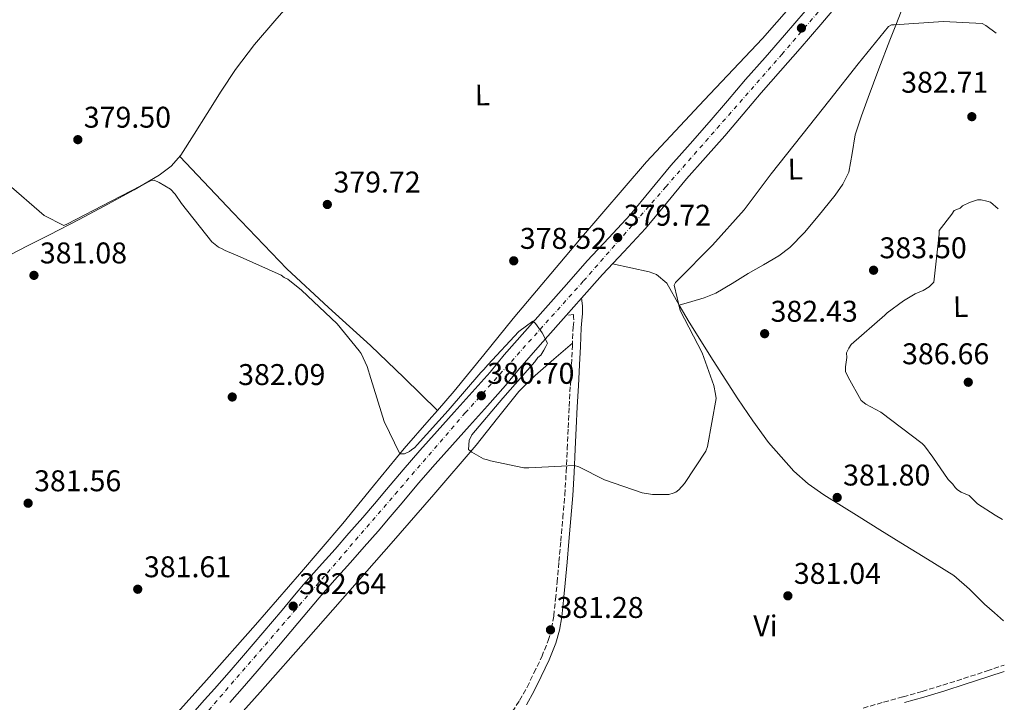
# Model space of a CAD drawing. Units: metres. Extents: x 587505 to 590965, y 4687341 to 4689698.
# Drawn here: x 590616 to 590945, y 4688920 to 4689149 of the extents above; entities that cross this region are included whole.
import ezdxf
from ezdxf.enums import TextEntityAlignment as Align

# ---------------------------------------------------------------- set-up
doc = ezdxf.new("R2010")
doc.units = ezdxf.units.M
doc.header["$MEASUREMENT"] = 0
doc.linetypes.add('DGN Style 3', pattern=[2.435890702152634, 1.739921930109024, -0.6959687720436097])
doc.linetypes.add('DGN Style 4', pattern=[2.7856150101045474, 1.391937544087219, -0.6959687720436097, 0.001739921930109024, -0.6959687720436097])
for name, color, linetype, lineweight in [('Camino', 7, 'DGN Style 3', 0), ('Carretera', 9, 'Continuous', 0), ('Cota de punto acotado terreno', 7, 'Continuous', 0), ('Curva de nivel intermedia', 30, 'Continuous', 0), ('Eje de carretera', 7, 'DGN Style 4', 0), ('Etiqueta de uso rústico', 92, 'Continuous', 0), ('Línea blanca (vial)', 7, 'Continuous', 13), ('Línea de cambio de uso (parcela vista)', 92, 'Continuous', 0), ('Margen derecho', 7, 'Continuous', 0), ('Punto acotado terreno (símbolo)', 7, 'Continuous', 0)]:
    doc.layers.add(name, color=color, linetype=linetype, lineweight=lineweight)
doc.styles.add('Style-Arial', font='arial.ttf')

# ---------------------------------------------------------------- blocks, each defined once
blk = doc.blocks.new('5PATER')
at = {"layer": 'Punto acotado terreno (símbolo)', "linetype": 'Continuous', "lineweight": 0}
h = blk.add_hatch(color=51, dxfattribs=at)
edge = h.paths.add_edge_path()
edge.add_ellipse((0, 0), major_axis=(-0.1095731443231308, -0.1110710700762829), ratio=0.9994222409660317, start_angle=0, end_angle=360)
blk = doc.blocks.new('*U9')
at = {"layer": 'Carretera', "color": 9, "linetype": 'Continuous', "lineweight": 0}
for points in [[(590674.3599999989, 4688917.46, 383.0800000000018), (590677.6700000014, 4688921.170000004, 382.9199999999983), (590680.9799999995, 4688924.88, 382.75), (590685.879999999, 4688930.420000002, 382.4700000000012), (590690.7300000016, 4688936.010000003, 382.2299999999959), (590697.1700000011, 4688943.600000001, 382.0599999999977), (590703.5900000005, 4688951.219999998, 381.929999999993), (590707.1600000003, 4688955.500000001, 381.8399999999965), (590710.760000001, 4688959.75, 381.75), (590716.0200000004, 4688965.7, 381.75), (590721.2899999988, 4688971.63, 381.7100000000065), (590725.9299999991, 4688976.879999998, 381.5399999999936), (590730.5699999991, 4688982.13, 381.3500000000058), (590734.5300000021, 4688986.789999999, 381.1900000000023), (590738.4600000016, 4688991.489999999, 381.0299999999988), (590744.0300000017, 4688998.059999999, 380.9799999999959), (590749.6799999999, 4689004.569999999, 381.0099999999948), (590755.410000001, 4689010.989999999, 381.0299999999988), (590761.1499999987, 4689017.410000001, 380.929999999993), (590767.1400000012, 4689024.109999999, 380.6000000000058), (590773.1200000005, 4689030.809999999, 380.2299999999959), (590775.4699999995, 4689033.680000001, 380.070000000007), (590777.8200000009, 4689036.56, 379.9400000000023), (590784.7199999987, 4689044.399999999, 379.7899999999936), (590791.6400000011, 4689052.220000001, 379.6699999999983), (590798.6200000015, 4689060.109999999, 379.5399999999936), (590805.6099999987, 4689067.989999998, 379.4100000000035), (590812.7800000014, 4689075.690000001, 379.320000000007), (590819.9499999996, 4689083.390000002, 379.2299999999959), (590826.7699999993, 4689091.620000001, 379.0200000000041), (590833.5500000007, 4689099.890000002, 378.7899999999936), (590839.9999999992, 4689107.109999998, 378.6199999999953), (590846.4200000009, 4689114.350000001, 378.5299999999988), (590852.4800000004, 4689121.500000001, 378.5099999999948), (590858.5500000012, 4689128.63, 378.4900000000052), (590865.079999998, 4689136.05, 378.4700000000012), (590871.6099999992, 4689143.469999998, 378.4499999999971), (590878.4899999991, 4689151.550000001, 378.320000000007)], [(590890.5399999989, 4689155.100000002, 378.1600000000035), (590883.6900000003, 4689147.100000001, 378.320000000007), (590876.7800000013, 4689138.989999999, 378.4499999999971), (590870.2199999989, 4689131.53, 378.4700000000012), (590863.7300000001, 4689124.160000001, 378.4900000000052), (590857.6900000006, 4689117.070000002, 378.5099999999948), (590851.5900000008, 4689109.870000001, 378.5299999999988), (590845.1099999989, 4689102.570000002, 378.6199999999953), (590838.7499999999, 4689095.440000001, 378.7899999999936), (590832.0500000009, 4689087.27, 379.0200000000041), (590825.1000000017, 4689078.870000003, 379.2299999999959), (590817.7899999982, 4689071.02, 379.320000000007), (590810.6700000013, 4689063.390000001, 379.4100000000035), (590803.7399999979, 4689055.57, 379.5399999999936), (590798.5399999989, 4689049.7, 379.6600000000035), (590796.760000002, 4689047.690000001, 379.6699999999983), (590789.8500000007, 4689039.870000003, 379.7899999999936), (590783.04, 4689032.140000001, 379.9400000000023), (590780.7699999991, 4689029.36, 380.070000000007), (590778.3199999994, 4689026.370000003, 380.2299999999959), (590772.2399999974, 4689019.55, 380.6000000000058), (590766.2499999994, 4689012.850000001, 380.929999999993), (590760.5100000016, 4689006.430000001, 381.0299999999988), (590754.8099999997, 4689000.05, 381.0099999999948), (590749.2300000007, 4688993.609999998, 380.9799999999959), (590743.6900000019, 4688987.080000003, 381.0299999999988), (590739.7600000025, 4688982.38, 381.1900000000023), (590735.7399999992, 4688977.649999999, 381.3500000000058), (590731.0599999987, 4688972.350000001, 381.5399999999936), (590726.4099999996, 4688967.100000001, 381.7100000000065), (590721.1400000012, 4688961.16, 381.75), (590715.9299999988, 4688955.270000001, 381.75), (590712.3999999994, 4688951.100000001, 381.8399999999965), (590708.8399999988, 4688946.819999999, 381.929999999993), (590702.3900000004, 4688939.190000001, 382.0599999999977), (590695.9200000018, 4688931.56, 382.2299999999959), (590691.0300000011, 4688925.920000004, 382.4700000000012), (590686.1000000024, 4688920.34, 382.75)]]:
    blk.add_polyline3d(points, dxfattribs=at)

msp = doc.modelspace()

# ---------------------------------------------------------------- linework, layer by layer
at = {"layer": 'Camino', "color": 7, "linetype": 'DGN Style 3', "lineweight": 0}
for points in [[(590780.5599999985, 4688917.199999999, 381.449999999997), (590782.9899999981, 4688920.95, 381.4700000000013), (590785.5000000005, 4688925.449999999, 381.3699999999954), (590787.8000000005, 4688930.160000001, 381.2599999999949), (590790.3799999978, 4688935.590000001, 381.1900000000024), (590792.5899999985, 4688941.06, 381.1100000000007), (590793.7100000003, 4688945.080000003, 381.0299999999988), (590794.3899999999, 4688949.260000003, 380.9400000000023), (590795.0200000001, 4688954.850000003, 380.9900000000052), (590795.5700000002, 4688960.500000002, 381.0399999999937), (590796.149999999, 4688967.41, 380.9299999999931), (590796.7500000002, 4688974.330000003, 380.7599999999949), (590797.4299999997, 4688982.050000001, 380.5), (590798.1000000002, 4688989.74, 380.2599999999947), (590798.5599999984, 4688997.399999999, 380.1699999999982), (590798.9099999993, 4689005.100000002, 380.0899999999966), (590799.229999999, 4689012.210000004, 379.9400000000023), (590799.5599999976, 4689019.32, 379.8000000000029), (590799.9600000001, 4689026.350000002, 379.7100000000065), (590800.3899999991, 4689033.340000002, 379.6600000000035), (590800.6299999983, 4689039.52, 379.6900000000024), (590800.8699999996, 4689045.840000001, 379.7299999999959), (590801.1600000003, 4689048.309999999, 379.6699999999984), (590801.0199999993, 4689049.13, 379.6300000000047), (590801.0199999993, 4689050.010000002, 379.6399999999995), (590798.5399999983, 4689049.700000001, 379.6600000000035)], [(590897.8699999999, 4688918.420000002, 380.9400000000023), (590904.7099999995, 4688920.4, 380.9700000000012), (590911.1900000015, 4688922.190000003, 381.1799999999931), (590917.6299999988, 4688924.000000001, 381.4700000000013), (590924.5199999998, 4688926.100000002, 381.6600000000035), (590931.3999999975, 4688928.300000002, 381.8200000000071), (590939.2899999977, 4688930.850000001, 381.7400000000054), (590945.0199999987, 4688932.780000002, 381.7500000000001)]]:
    msp.add_polyline3d(points, dxfattribs=at)
at = {"layer": 'Curva de nivel intermedia', "color": 30, "linetype": 'Continuous', "lineweight": 0, "flags": 128}
for points, elevation in [([(590766.9999999999, 4689009.81), (590766.1600000019, 4689007.970000001), (590765.9200000004, 4689004.899999999), (590767.0300000012, 4689004.05), (590770.9600000007, 4689001.74), (590772.3100000008, 4689001.499999999), (590773.2899999997, 4689001.140000001), (590784.4500000001, 4688998.739999998), (590786.0400000014, 4688998.739999998), (590801.3500000002, 4688999.55), (590802.8299999998, 4688999.060000001), (590811.4199999997, 4688994.81), (590823.9400000012, 4688990.46), (590827.3699999999, 4688989.859999998), (590832.8799999997, 4688989.880000001), (590834.3500000006, 4688990.259999999), (590835.2100000009, 4688990.63), (590836.180000001, 4688991.369999999), (590838.1300000001, 4688993.58), (590845.3099999995, 4689004.390000001), (590845.8000000012, 4689005.869999999), (590848.6700000013, 4689021.929999999), (590848.5400000016, 4689023.399999999), (590847.9100000013, 4689026.34), (590844.0700000012, 4689037.220000001), (590836.6600000015, 4689051.399999999), (590834.6600000011, 4689059.849999999), (590835.1399999994, 4689060.710000002), (590835.7499999997, 4689061.440000001), (590847.4599999997, 4689073.26), (590858.0700000002, 4689085.06), (590867.0800000002, 4689097.109999999), (590877.3200000017, 4689110.02), (590886.7000000007, 4689121.819999999), (590896.2000000001, 4689133.869999999), (590906.320000001, 4689146.41), (590907.3, 4689146.9), (590908.2800000012, 4689146.909999999), (590924.6900000019, 4689148.08), (590937.6800000007, 4689147.4), (590938.9099999999, 4689146.67), (590942.2800000006, 4689144.130000001)], 380.0000000000001), ([(590611.4100000013, 4689094.149999999), (590624.0800000002, 4689083.180000001), (590630.5800000001, 4689079.779999999), (590631.8099999995, 4689080.399999999), (590646.4800000011, 4689087.939999999), (590659.8000000007, 4689094.859999998), (590660.7800000019, 4689094.979999999), (590662.5000000007, 4689094.25), (590666.3099999995, 4689091.939999999), (590667.7800000003, 4689090.359999998), (590669.9999999999, 4689087.179999998), (590680.1000000006, 4689074.359999999), (590682.3200000002, 4689072.529999998), (590683.5400000005, 4689072.050000001), (590684.5300000008, 4689071.439999998), (590689.5599999998, 4689069.38), (590703.3100000006, 4689063.189999998), (590704.2899999997, 4689062.460000002), (590705.5200000014, 4689061.849999999), (590710.0699999998, 4689058.199999999), (590722.0000000013, 4689046.980000001), (590729.3900000007, 4689037.949999998), (590730.0099999999, 4689036.970000001), (590731.9900000002, 4689032.689999999), (590733.2300000008, 4689028.65), (590737.7000000011, 4689014.220000001), (590742.9000000001, 4689003.459999999), (590744.4900000016, 4689003.459999999), (590746.2000000017, 4689004.210000001), (590746.8099999996, 4689004.82), (590747.9100000014, 4689005.560000001), (590748.7600000009, 4689006.42), (590759.1299999999, 4689017.98), (590769.9800000016, 4689030.65), (590771.0700000002, 4689031.63), (590772.4200000003, 4689033.23), (590782.7800000003, 4689044.430000001), (590787.4200000005, 4689047.880000002), (590788.2800000011, 4689047.019999999), (590790.5000000006, 4689043.970000001), (590792.3500000014, 4689040.430000001), (590791.7500000001, 4689039.32), (590791.1399999999, 4689038.09), (590790.0400000003, 4689036.5), (590789.0700000002, 4689035.630000001), (590788.0900000011, 4689034.279999998), (590777.36, 4689022.109999999), (590766.9999999999, 4689009.81)], 380.0000000000001), ([(590943.0400000005, 4689085.369999997), (590940.4099999998, 4689087.609999999), (590939.2300000018, 4689087.989999999), (590937.2800000005, 4689088.369999999), (590936.1100000015, 4689088.359999998), (590933.3800000001, 4689087.560000001), (590931.0399999998, 4689086.369999999), (590930.270000001, 4689085.58), (590928.3200000019, 4689084.789999999), (590927.5500000007, 4689083.609999998), (590923.2900000005, 4689078.11), (590923.2999999995, 4689076.939999999), (590921.4599999998, 4689060.91), (590919.9100000008, 4689059.33), (590917.9700000008, 4689058.140000001), (590915.2400000016, 4689056.949999999), (590911.3500000001, 4689054.58), (590905.9099999998, 4689050.630000001), (590905.1400000008, 4689049.849999999), (590893.88, 4689040), (590893.110000001, 4689038.82), (590892.3400000001, 4689037.249999999), (590892.3500000011, 4689035.689999999), (590891.9800000001, 4689032.56), (590891.9900000013, 4689030.999999999), (590892.7900000014, 4689029.05), (590897.1400000011, 4689021.27), (590898.7100000002, 4689020.109999999), (590903.8100000009, 4689017.409999999), (590917.5599999995, 4689006.96), (590918.3500000008, 4689006.189999999), (590921.1100000012, 4689002.3), (590926.2499999999, 4688994.92), (590927.8200000012, 4688993.37), (590928.6100000002, 4688992.199999998), (590929.4000000014, 4688991.42), (590930.5800000017, 4688990.649999999), (590933.3200000019, 4688989.499999999), (590936.0700000012, 4688986.779999998), (590941.9600000009, 4688982.92), (590944.3900000006, 4688981.51)], 385)]:
    msp.add_lwpolyline(points, dxfattribs=dict(at, elevation=elevation))
at = {"layer": 'Eje de carretera', "color": 7, "linetype": 'DGN Style 4', "lineweight": 0}
msp.add_polyline3d([(590667.7199999976, 4688904.610000002, 383.0599999999977), (590707.4400000013, 4688950.580000003, 382.3500000000059), (590764.8299999974, 4689017.170000004, 380.8800000000047), (590804.39, 4689061.310000001, 379.4900000000052), (590831.8899999994, 4689092.770000001, 378.929999999993), (590870.6299999974, 4689137.040000001, 378.4700000000012), (590910.9899999981, 4689183.930000001, 378.0800000000019), (590941.3199999996, 4689217.920000004, 377.7400000000051)], dxfattribs=at)
at = {"layer": 'Línea blanca (vial)', "color": 7, "linetype": 'Continuous', "lineweight": 13, "extrusion": (0.008455023370246577, 0.009544420612517071, 0.9999187050030518), "elevation": 50129.0872097719, "flags": 128}
msp.add_lwpolyline([(590774.2103556074, 4688784.816459058), (590779.41101526, 4688790.686726443)], dxfattribs=at)
at = {"layer": 'Línea blanca (vial)', "color": 7, "linetype": 'Continuous', "lineweight": 13}
for points in [[(590803.7399999974, 4689055.57, 379.5399999999935), (590810.6700000009, 4689063.390000002, 379.4100000000035), (590817.7899999977, 4689071.020000001, 379.3200000000071), (590825.1000000013, 4689078.870000003, 379.229999999996), (590832.0500000004, 4689087.27, 379.0200000000042), (590838.7499999994, 4689095.440000001, 378.7899999999935), (590845.1099999984, 4689102.570000002, 378.6199999999955), (590851.5900000003, 4689109.870000003, 378.5299999999989), (590857.6900000002, 4689117.070000002, 378.5099999999947), (590863.7299999996, 4689124.160000001, 378.4900000000052), (590870.2199999985, 4689131.530000002, 378.4700000000012), (590876.7800000008, 4689138.989999999, 378.4499999999971), (590883.6899999998, 4689147.100000001, 378.3200000000071), (590890.5399999984, 4689155.100000003, 378.1600000000034), (590896.2800000005, 4689161.54, 378.1100000000007), (590902.100000001, 4689168.059999999, 378.0800000000019), (590906.9099999989, 4689173.559999999, 378.0800000000019), (590911.6599999986, 4689179.000000002, 378.0800000000019), (590916.9499999993, 4689184.899999999, 378.0800000000019), (590922.3899999997, 4689190.940000002, 378.0800000000019), (590927.3599999985, 4689196.989999998, 378.0299999999988), (590932.0199999989, 4689202.670000002, 377.9400000000024)], [(590674.3599999984, 4688917.460000001, 383.0800000000019), (590677.6700000009, 4688921.170000004, 382.9199999999982), (590680.979999999, 4688924.88, 382.7500000000001), (590685.8799999985, 4688930.420000004, 382.4700000000013), (590690.730000001, 4688936.010000003, 382.229999999996), (590697.1700000007, 4688943.600000001, 382.0599999999977), (590703.5900000001, 4688951.219999999, 381.9299999999931), (590707.1599999998, 4688955.500000002, 381.8399999999966), (590710.7600000005, 4688959.750000001, 381.7500000000001), (590716.0199999999, 4688965.7, 381.7500000000001), (590721.2899999983, 4688971.630000001, 381.7100000000063), (590725.9299999987, 4688976.88, 381.5399999999937), (590730.5699999987, 4688982.13, 381.3500000000059), (590734.5300000017, 4688986.789999999, 381.1900000000024), (590738.4600000011, 4688991.49, 381.0299999999988), (590744.0300000012, 4688998.06, 380.979999999996), (590749.6799999995, 4689004.57, 381.0099999999947), (590755.4100000005, 4689010.99, 381.0299999999988), (590761.1499999983, 4689017.410000001, 380.9299999999931), (590767.1400000007, 4689024.11, 380.6000000000059), (590773.1199999999, 4689030.81, 380.229999999996), (590775.469999999, 4689033.680000002, 380.0700000000071), (590777.8200000004, 4689036.560000001, 379.9400000000023), (590784.7199999982, 4689044.399999999, 379.7899999999937), (590791.6400000006, 4689052.220000001, 379.6699999999984), (590798.620000001, 4689060.11, 379.5399999999935), (590805.6099999984, 4689067.989999999, 379.4100000000035), (590812.780000001, 4689075.690000001, 379.3200000000071), (590819.9499999991, 4689083.390000002, 379.229999999996), (590826.7699999987, 4689091.620000003, 379.0200000000042), (590833.5500000002, 4689099.890000002, 378.7899999999935), (590839.9999999988, 4689107.109999999, 378.6199999999955), (590846.4200000004, 4689114.350000001, 378.5299999999989), (590852.48, 4689121.500000002, 378.5099999999947), (590858.5500000007, 4689128.63, 378.4900000000052), (590865.0799999975, 4689136.050000001, 378.4700000000012), (590871.6099999987, 4689143.469999999, 378.4499999999971), (590878.4899999986, 4689151.550000002, 378.3200000000071)], [(590686.1000000021, 4688920.34, 382.7500000000001), (590691.0300000006, 4688925.920000004, 382.4700000000013), (590695.9200000013, 4688931.560000001, 382.229999999996), (590702.3899999998, 4688939.190000001, 382.0599999999977), (590708.8399999985, 4688946.82, 381.9299999999931), (590712.399999999, 4688951.100000002, 381.8399999999966), (590715.9299999983, 4688955.270000001, 381.7500000000001), (590721.1400000007, 4688961.160000001, 381.7500000000001), (590726.409999999, 4688967.100000002, 381.7100000000063), (590731.0599999982, 4688972.350000002, 381.5399999999937), (590735.7399999987, 4688977.649999999, 381.3500000000059), (590739.760000002, 4688982.38, 381.1900000000024), (590743.6900000015, 4688987.080000003, 381.0299999999988), (590749.2300000002, 4688993.609999999, 380.979999999996), (590754.8099999992, 4689000.050000001, 381.0099999999947), (590760.5100000012, 4689006.430000001, 381.0299999999988), (590766.249999999, 4689012.850000001, 380.9299999999931), (590772.239999997, 4689019.550000001, 380.6000000000059), (590778.3199999989, 4689026.370000003, 380.229999999996), (590780.7699999987, 4689029.36, 380.0700000000071), (590783.0399999997, 4689032.140000002, 379.9400000000023), (590789.8500000002, 4689039.870000003, 379.7899999999937), (590796.7600000014, 4689047.690000001, 379.6699999999984), (590798.5399999983, 4689049.700000001, 379.6399999999995)]]:
    msp.add_polyline3d(points, dxfattribs=at)
at = {"layer": 'Línea de cambio de uso (parcela vista)', "color": 92, "linetype": 'Continuous', "lineweight": 0, "extrusion": (0.06140563783826915, 0.01773940222105802, 0.9979552401037408), "elevation": 119840.1689763363, "flags": 128}
msp.add_lwpolyline([(4340859.524546763, -1865176.848558574), (4340859.524546763, -1865176.857945799)], dxfattribs=at)
at = {"layer": 'Línea de cambio de uso (parcela vista)', "color": 92, "linetype": 'Continuous', "lineweight": 0, "extrusion": (0.02271007047286528, -0.02220540318132262, 0.9994954591035781), "elevation": -90325.93663106242, "flags": 128}
msp.add_lwpolyline([(3765686.645212574, 2854352.290301342), (3765686.645212574, 2854352.284004518)], dxfattribs=at)
at = {"layer": 'Línea de cambio de uso (parcela vista)', "color": 92, "linetype": 'Continuous', "lineweight": 0}
for points in [[(590894.2774, 4689191.122400001, 375.007500000007), (590894.0899999999, 4689190.970000001, 375.0200000000041), (590894.4500000002, 4689189.539999999, 375.3399999999965), (590896.3300000001, 4689187.34, 375.9600000000065), (590897.0300000003, 4689186.220000001, 376.25), (590897.0499999998, 4689185.100000001, 376.4900000000052), (590896.4100000003, 4689183.630000001, 376.7799999999988), (590895.5999999996, 4689182.16, 376.929999999993), (590889.5899999999, 4689173.060000001, 376.929999999993), (590883.1900000004, 4689164.480000001, 376.929999999993), (590873.8300000001, 4689153.289999999, 376.929999999993), (590864.1900000004, 4689142.369999999, 376.929999999993), (590844.7300000004, 4689121.800000001, 376.6900000000023), (590825.4500000002, 4689101.07, 376.4900000000052), (590802.9699999997, 4689075.07, 377.1000000000058), (590780.8799999999, 4689048.74, 378.25), (590771.04, 4689036.57, 378.9900000000052), (590761.1600000003, 4689024.42, 379.5800000000018), (590755.5055, 4689017.964400001, 379.687699999995)], [(590612.6201999999, 4689070.0396, 379.9817999999942), (590618.4699999997, 4689073.02, 379.8300000000018), (590625.8099999996, 4689076.699999999, 379.5800000000018), (590635.7100000001, 4689081.869999999, 379.0399999999936), (590645.5899999999, 4689087.07, 378.5500000000029), (590654.0700000003, 4689091.74, 378.3800000000047), (590662.4400000004, 4689096.689999999, 378.25), (590666.4800000004, 4689099.619999999, 378.0899999999965), (590669.75, 4689103.33, 377.9600000000065), (590674.1500000004, 4689110.32, 378.0899999999965), (590678.5, 4689117.32, 378.25), (590683.1900000004, 4689124.710000001, 378.25), (590687.9900000002, 4689132.050000001, 378.25), (590694.3399999999, 4689140.33, 378.25), (590701.1299999999, 4689148.26, 378.25), (590707.9100000003, 4689156.16, 377.6999999999971)], [(590836.369, 4689053.2126, 379.2593999999954), (590840.5499999998, 4689054.42, 378.9799999999959), (590844.7400000002, 4689055.630000001, 378.6900000000023), (590848.6100000005, 4689057.17, 378.6900000000023), (590854.04, 4689060.390000001, 379.3099999999977), (590859.3899999997, 4689063.77, 380.0200000000041), (590864.54, 4689066.680000001, 380.5), (590869.6500000004, 4689069.689999999, 380.8999999999942), (590873.3700000001, 4689072.460000001, 380.929999999993), (590878.2300000004, 4689077.51, 380.5500000000029), (590882.8099999996, 4689082.960000001, 380.1600000000035), (590888.54, 4689089.949999999, 379.8999999999942), (590891.0099999999, 4689093.67, 379.7899999999936), (590893.0300000003, 4689097.699999999, 379.7200000000012), (590894.2100000001, 4689103.939999999, 379.8600000000006), (590895.1799999997, 4689110.189999999, 380.0200000000041), (590897.29, 4689116.460000001, 379.9600000000065), (590899.5300000003, 4689122.689999999, 379.8699999999953), (590903.1399999997, 4689132.27, 379.7200000000012), (590906.79, 4689141.82, 379.429999999993), (590908.9500000002, 4689147.350000001, 378.9400000000023), (590911.1500000004, 4689152.850000001, 378.25)], [(590669.3499999996, 4689102.869999999, 377.9799999999959), (590687.2599999999, 4689084.08, 379), (590705.1699999999, 4689065.300000001, 380.0200000000041), (590719.0499999998, 4689052.390000001, 380.6399999999995), (590733.1900000004, 4689039.720000001, 380.6000000000058), (590744.3499999996, 4689028.84, 380.1499999999942), (590755.5055, 4689017.964400001, 379.6901999999973)], [(590814.04, 4689067, 379.3699999999953), (590820.2000000002, 4689065.680000001, 379.3300000000018), (590826.3499999996, 4689064.359999999, 379.2799999999988), (590828.7599999999, 4689063.449999999, 379.2599999999948), (590832.1799999997, 4689060.49, 379.2400000000052), (590836.369, 4689053.2126, 379.2624999999971)], [(590836.369, 4689053.2126, 379.2624999999971), (590839.6399999997, 4689047.529999999, 379.2799999999988), (590847.75, 4689034.689999999, 379.4900000000052), (590855.9100000003, 4689021.890000001, 379.7200000000012), (590860.9400000004, 4689014.49, 379.8600000000006), (590866.25, 4689007.25, 380.0200000000041), (590874.7199999997, 4688997.630000001, 380.6600000000035), (590879.5, 4688993.4, 381.0800000000018), (590884.6900000004, 4688989.710000001, 381.3399999999965), (590890.5800000001, 4688986.060000001, 381.2700000000041), (590896.4699999997, 4688982.42, 381.1900000000023), (590903.4600000001, 4688978.039999999, 381.3800000000047), (590910.4600000001, 4688973.67, 381.6300000000047), (590919.3300000001, 4688968.27, 382.179999999993), (590928.1299999999, 4688962.730000001, 382.5099999999948), (590933.4600000001, 4688958.17, 382.3899999999995), (590938.4600000001, 4688953.230000001, 382.2200000000012), (590941.7999999998, 4688950.310000001, 382.1399999999995), (590944.8300000001, 4688947.609999999, 382.0800000000018)], [(590800.6699999999, 4689040.5, 379.6999999999971), (590794.4000000004, 4689035.109999999, 379.5399999999936), (590788.1399999997, 4689029.710000001, 379.3800000000047), (590782.75, 4689024.34, 379.2899999999936), (590775.5800000001, 4689015.369999999, 379.3399999999965), (590768.4600000001, 4689006.34, 379.4199999999983), (590754.2999999998, 4688989.850000001, 379.5099999999948), (590740.0700000003, 4688973.42, 379.6199999999953), (590726.2599999999, 4688957.699999999, 379.8099999999977), (590712.4199999999, 4688942, 380.0399999999936), (590696.2300000004, 4688923.77, 380.320000000007), (590680.0300000003, 4688905.560000001, 380.6699999999983)], [(590755.5055, 4689017.964400001, 379.687699999995), (590752.7599999999, 4689014.83, 379.7400000000052), (590744.3499999996, 4689005.25, 379.8699999999953), (590734.1399999997, 4688992.710000001, 380.0299999999988), (590723.9000000004, 4688980.189999999, 380.1600000000035), (590709.3799999999, 4688963.16, 380.1900000000023), (590694.6699999999, 4688946.279999999, 380.1600000000035), (590678.2699999996, 4688927.810000001, 380.179999999993), (590661.79, 4688909.42, 380.6000000000058), (590650.4600000001, 4688896.890000001, 381.1900000000023), (590639.1299999999, 4688884.350000001, 381.7799999999988), (590627.7999999998, 4688871.82, 382.3699999999953), (590616.4800000004, 4688859.289999999, 382.9499999999971), (590602.9199999999, 4688843.84, 383.4100000000035), (590589.4400000004, 4688828.33, 383.8399999999965), (590587.3695, 4688826.060500001, 383.9948000000004)]]:
    msp.add_polyline3d(points, dxfattribs=at)
at = {"layer": 'Margen derecho', "color": 7, "linetype": 'Continuous', "lineweight": 0}
for points in [[(590803.7399999974, 4689055.57, 379.6600000000035), (590804.0500000003, 4689052.989999999, 379.6399999999995), (590804.0599999992, 4689050.420000004, 379.6199999999954), (590803.8400000002, 4689048.020000001, 379.6699999999984), (590803.5499999997, 4689045.630000001, 379.7299999999959), (590803.3199999994, 4689039.41, 379.6900000000024), (590803.069999999, 4689033.200000001, 379.6600000000035), (590802.6499999989, 4689026.190000001, 379.7100000000065), (590802.2499999988, 4689019.180000001, 379.8000000000029), (590801.9200000024, 4689012.080000003, 379.9400000000023), (590801.6000000006, 4689004.980000001, 380.0899999999966), (590801.2499999997, 4688997.260000002, 380.1699999999982), (590800.7800000003, 4688989.539999999, 380.2599999999947), (590800.1200000008, 4688981.82, 380.5), (590799.4300000002, 4688974.100000002, 380.7599999999949), (590798.8400000001, 4688967.180000001, 380.9299999999931), (590798.25, 4688960.250000001, 381.0399999999937), (590797.6900000012, 4688954.570000002, 380.9900000000052), (590797.0599999987, 4688948.890000002, 380.9400000000023), (590796.339999999, 4688944.5, 381.0299999999988), (590795.1400000008, 4688940.190000002, 381.1100000000007), (590792.8500000021, 4688934.510000004, 381.1900000000024), (590790.219999999, 4688928.99, 381.2599999999949), (590787.8899999999, 4688924.2, 381.3699999999954), (590785.2899999982, 4688919.56, 381.4700000000013)], [(590911.7199999989, 4688920.290000001, 381.1799999999931), (590918.1899999998, 4688922.100000001, 381.4700000000013), (590925.11, 4688924.220000001, 381.6600000000035), (590932.0100000021, 4688926.420000002, 381.8200000000071), (590939.9099999992, 4688928.970000001, 381.7400000000054), (590945.0499999999, 4688930.7, 381.7500000000001)]]:
    msp.add_polyline3d(points, dxfattribs=at)

# ---------------------------------------------------------------- block references
at = {"layer": 'Carretera', "color": 9, "linetype": 'Continuous', "lineweight": 0}
msp.add_blockref('*U9', (0, 0), dxfattribs=at)
at = {"layer": 'Punto acotado terreno (símbolo)', "color": 7, "linetype": 'Continuous', "lineweight": 0, "xscale": 10, "yscale": 10, "zscale": 10}
for p in [(590877.2199999989, 4689145.870000003, 378.660000000004), (590934.1999999982, 4689116.220000001, 382.7100000000065), (590635.2899999997, 4689108.54, 379.5), (590718.6999999976, 4689086.86, 379.7200000000017), (590815.7800000005, 4689075.760000004, 379.7200000000017), (590781.019999999, 4689068.020000001, 378.5200000000041), (590901.3399999988, 4689064.870000001, 383.5), (590620.6099999989, 4689063.15, 381.0800000000022), (590864.920000001, 4689043.640000002, 382.4299999999935), (590933.0000000001, 4689027.410000003, 386.6600000000035), (590686.909999999, 4689022.470000001, 382.0899999999965), (590770.1900000018, 4689022.88, 380.6999999999971), (590618.6700000011, 4688986.940000001, 381.5599999999982), (590889.1799999994, 4688988.859999999, 381.8000000000029), (590655.3099999981, 4688958.180000002, 381.6100000000006), (590872.6900000004, 4688955.969999999, 381.0399999999941), (590707.2800000004, 4688952.530000002, 382.6399999999999), (590793.3199999991, 4688944.580000003, 381.2799999999988)]:
    msp.add_blockref('5PATER', p, dxfattribs=at)

# ---------------------------------------------------------------- texts
at = {"layer": 'Cota de punto acotado terreno', "color": 7, "linetype": 'Continuous', "lineweight": 0, "style": 'Style-Arial'}
for s, p in [('382.71', (590910.5599999994, 4689124.239999998, 382.7100000000065)), ('379.50', (590637.2800000017, 4689112.54, 379.5)), ('379.72', (590720.7499999999, 4689090.859999998, 379.7200000000012)), ('379.72', (590817.8299999983, 4689079.760000003, 379.7200000000012)), ('378.52', (590783.0700000012, 4689072.019999999, 378.5200000000041)), ('381.08', (590622.5899999997, 4689067.149999999, 381.0800000000018)), ('383.50', (590903.3299999986, 4689068.870000001, 383.5)), ('382.43', (590866.9100000008, 4689047.640000002, 382.429999999993)), ('386.66', (590910.8699999999, 4689033.420000002, 386.6600000000035)), ('382.09', (590688.8999999985, 4689026.469999998, 382.0899999999965)), ('380.70', (590772.1700000026, 4689026.88, 380.6999999999971)), ('381.56', (590620.6600000006, 4688990.940000001, 381.5599999999977)), ('381.80', (590891.16, 4688992.859999999, 381.8000000000029)), ('381.61', (590657.3900000014, 4688962.180000001, 381.6100000000006)), ('381.04', (590874.6800000002, 4688959.970000001, 381.0399999999936)), ('382.64', (590709.27, 4688956.530000002, 382.6399999999995)), ('381.28', (590795.3099999988, 4688948.580000003, 381.2799999999988))]:
    msp.add_text(s, height=7.000000000000002, dxfattribs=at).set_placement(p)
at = {"layer": 'Etiqueta de uso rústico', "color": 92, "linetype": 'Continuous', "lineweight": 0, "style": 'Style-Arial'}
for s, p in [('L', (590770.5560374141, 4689123.484456524, 377.5)), ('L', (590875.196037414, 4689098.714456524, 379.9799999999959)), ('L', (590930.4760374145, 4689052.694456524, 385.5899999999965)), ('Vi', (590865.2035173471, 4688945.919007296, 381.1100000000006))]:
    msp.add_text(s, height=7.000000000000002, rotation=0.2513, dxfattribs=at).set_placement(p, align=Align.MIDDLE_CENTER)

doc.saveas('drawing.dxf')
